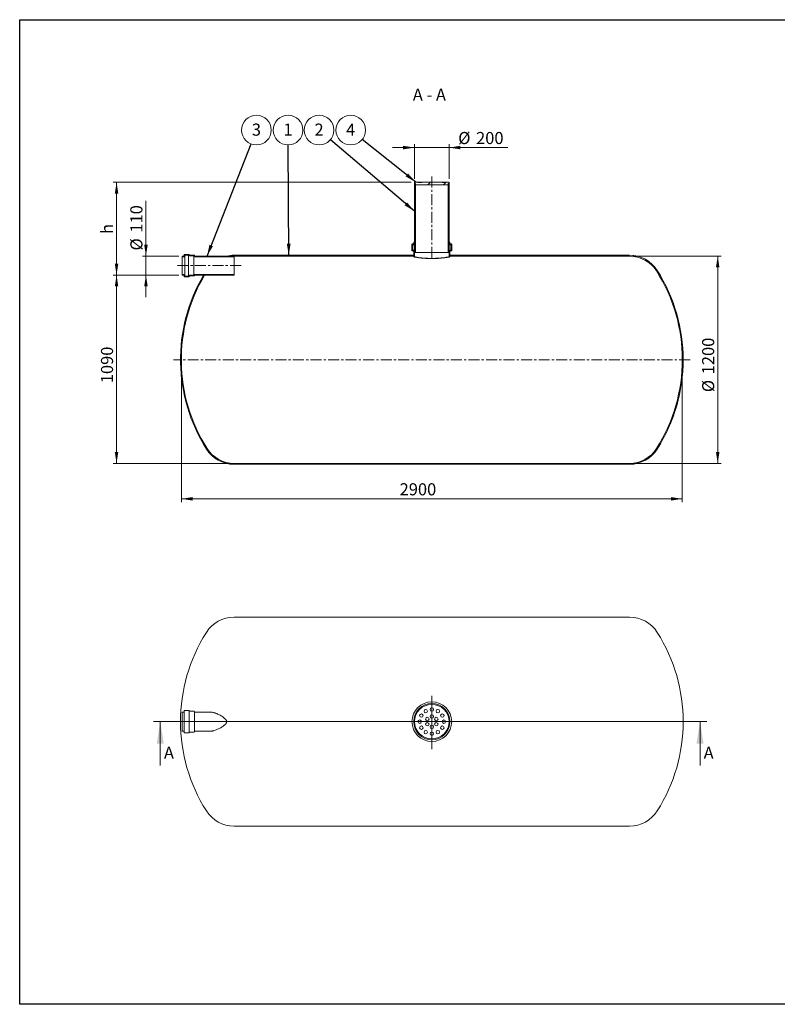
# Model space of a CAD drawing. Units: millimetres. Extents: x 8 to 653, y 5 to 290.
# Drawn here: x 8 to 227, y 5 to 290 of the extents above; entities that cross this region are included whole.
import ezdxf

# ---------------------------------------------------------------- set-up
doc = ezdxf.new("R2010")
doc.units = ezdxf.units.MM
doc.linetypes.add('CENTERX2', pattern=[20.319999999999997, 12.7, -2.54, 2.54, -2.54])
doc.styles.add('SLDTEXTSTYLE0', font='TXT', dxfattribs={"width": 0.605})
doc.styles.add('SLDTEXTSTYLE3', font='TXT', dxfattribs={"width": 0.563})
doc.dimstyles.new('SLDDIMSTYLE0', dxfattribs={"dimtxt": 3.5, "dimasz": 3.302, "dimexe": 0, "dimexo": 0.0625, "dimgap": 0.875, "dimtad": 1, "dimdec": 3, "dimlfac": 20, "dimrnd": 1e-09, "dimzin": 12, "dimdsep": 46, "dimtxsty": 'SLDTEXTSTYLE0', "dimsah": 1, "dimcen": 0.09, "dimadec": 0, "dimazin": 3, "dimtfac": 1, "dimtdec": 3, "dimtmove": 0, "dimatfit": 0, "dimfxl": 0, "dimfrac": 2, "dimtolj": 1, "dimtzin": 12, "dimarcsym": 0})
doc.dimstyles.new('SLDDIMSTYLE1', dxfattribs={"dimtxt": 3.5, "dimasz": 3.302, "dimexe": 0, "dimexo": 0.0625, "dimgap": 0.875, "dimtad": 1, "dimdec": 3, "dimlfac": 20, "dimrnd": 1e-09, "dimzin": 12, "dimdsep": 46, "dimtxsty": 'SLDTEXTSTYLE0', "dimsah": 1, "dimcen": 0.09, "dimadec": 0, "dimazin": 3, "dimtfac": 1, "dimtdec": 3, "dimtofl": 0, "dimtmove": 0, "dimatfit": 3, "dimfxl": 0, "dimfrac": 2, "dimtolj": 1, "dimtzin": 12, "dimarcsym": 0})
doc.dimstyles.new('SLDDIMSTYLE2', dxfattribs={"dimtxt": 0, "dimasz": 3.302, "dimexe": 0, "dimexo": 0.0625, "dimgap": 0, "dimtad": 0, "dimtih": 1, "dimtoh": 1, "dimdec": 0, "dimrnd": 1e-09, "dimzin": 0, "dimdsep": 46, "dimtxsty": 'Standard', "dimsah": 1, "dimcen": 0.09, "dimadec": 0, "dimazin": 0, "dimtfac": 3.302, "dimtdec": 0, "dimtofl": 0, "dimtmove": 0, "dimatfit": 3, "dimfxl": 0, "dimfrac": 2, "dimtolj": 1, "dimtzin": 0, "dimarcsym": 0})
pattern_1 = [(45, (0, 0), (-2.245064030267288, 2.245064030267288), [])]
pattern_2 = [(45, (0, 0), (-2.245064030267288, 2.245064030267288), []), (135, (0, 0), (-2.245064030267288, -2.245064030267288), [])]

# ---------------------------------------------------------------- blocks, each defined once
blk = doc.blocks.new('SW_CENTERMARKSYMBOL_0')
at = {"color": 0, "linetype": 'Continuous', "lineweight": 0}
for p, q in [((0, 0.2500000000000002), (0, 7.499826354090882)), ((-0.2500000000000002, 0), (-56.32937230352631, 0)), ((0, 0), (-0.1249999999999862, 0)), ((0, 0), (0, 0.1250000000000001)), ((0, 0), (0, -0.1250000000000001)), ((0, 0), (0.1249999999999862, 0)), ((0.2500000000000002, 0), (52.67776850910619, 0)), ((0, -0.2500000000000002), (0, -7.951671275660918))]:
    blk.add_line(p, q, dxfattribs=at)
blk = doc.blocks.new('_D')
at = {"color": 7, "linetype": 'Continuous', "lineweight": 0}
for p, q in [((121.8895901473727, 244.2936797347068), (121.8895901473727, 254.2936797347068)), ((131.8895901473727, 244.2936797347068), (131.8895901473727, 254.2936797347068)), ((121.8895901473727, 253.2936797347068), (115.5395901473727, 253.2936797347068)), ((121.8895901473727, 253.2936797347068), (131.8895901473727, 253.2936797347068)), ((131.8895901473727, 253.2936797347068), (148.9066534929904, 253.2936797347068))]:
    blk.add_line(p, q, dxfattribs=at)
for points in [[(121.8895901473727, 253.2936797347068), (118.5875901473727, 253.8016797347069), (118.5875901473727, 252.7856797347068)], [(131.8895901473727, 253.2936797347068), (135.1915901473727, 252.7856797347068), (135.1915901473727, 253.8016797347069)]]:
    blk.add_solid(points, dxfattribs=at)
at = {"color": 7, "linetype": 'Continuous', "lineweight": 0, "char_height": 3.5, "attachment_point": 1, "style": 'SLDTEXTSTYLE0'}
for s, insert in [('%%c', (134.5274855636986, 257.8054169403241, 12.87678863889825)), ('200', (139.6997079507443, 257.8054169403241, 12.87678863889825))]:
    blk.add_mtext(s, dxfattribs=dict(at, insert=insert))
blk = doc.blocks.new('_D_1')
at = {"color": 7, "linetype": 'Continuous', "lineweight": 0}
for p, q in [((44.13959014737276, 221.8936797347068), (44.13959014737276, 237.8880860188654)), ((53.66345380346557, 221.8936797347068), (43.13959014737276, 221.8936797347068)), ((44.13959014737276, 221.8936797347068), (44.13959014737276, 216.3936797347068)), ((53.66345380346557, 216.3936797347068), (43.13959014737276, 216.3936797347068)), ((44.13959014737276, 216.3936797347068), (44.13959014737276, 210.0436797347068))]:
    blk.add_line(p, q, dxfattribs=at)
for points in [[(44.13959014737276, 221.8936797347068), (44.64759014737276, 225.1956797347067), (43.63159014737275, 225.1956797347067)], [(44.13959014737276, 216.3936797347068), (43.63159014737275, 213.0916797347068), (44.64759014737276, 213.0916797347068)]]:
    blk.add_solid(points, dxfattribs=at)
at = {"color": 7, "linetype": 'Continuous', "lineweight": 0, "char_height": 3.5, "attachment_point": 1, "rotation": 90.00000000000041, "style": 'SLDTEXTSTYLE0'}
for s, insert in [('110', (39.6278529417556, 228.6811404766192, 12.87678863889834)), ('%%c', (39.62785294175563, 223.5089180895736, 12.87678863889834))]:
    blk.add_mtext(s, dxfattribs=dict(at, insert=insert))
blk = doc.blocks.new('_D_2')
at = {"color": 7, "linetype": 'Continuous', "lineweight": 0}
for p, q in [((120.8895901473727, 243.2936797347068), (34.63959014737269, 243.2936797347068)), ((35.63959014737269, 216.3936797347068), (35.63959014737269, 243.2936797347068)), ((53.66345380346557, 216.3936797347068), (34.63959014737269, 216.3936797347068))]:
    blk.add_line(p, q, dxfattribs=at)
for points in [[(35.63959014737269, 243.2936797347068), (35.13159014737269, 239.9916797347068), (36.1475901473727, 239.9916797347068)], [(35.63959014737269, 216.3936797347068), (36.1475901473727, 219.6956797347067), (35.13159014737269, 219.6956797347067)]]:
    blk.add_solid(points, dxfattribs=at)
at = {"color": 7, "linetype": 'Continuous', "lineweight": 0, "insert": (31.12785294175551, 228.2873907962491, 12.87678863889831), "char_height": 3.5, "attachment_point": 1, "rotation": 90, "style": 'SLDTEXTSTYLE0'}
blk.add_mtext('h', dxfattribs=at)
blk = doc.blocks.new('_D_3')
at = {"color": 7, "linetype": 'Continuous', "lineweight": 0}
for p, q in [((53.66345380346557, 216.3936797347068), (34.63959014737269, 216.3936797347068)), ((35.63959014737269, 216.3936797347068), (35.63959014737269, 161.8936797347068)), ((68.66345380346559, 161.8936797347068), (34.63959014737269, 161.8936797347068))]:
    blk.add_line(p, q, dxfattribs=at)
for points in [[(35.63959014737269, 216.3936797347068), (35.13159014737269, 213.0916797347068), (36.1475901473727, 213.0916797347068)], [(35.63959014737269, 161.8936797347068), (36.1475901473727, 165.1956797347067), (35.13159014737269, 165.1956797347067)]]:
    blk.add_solid(points, dxfattribs=at)
at = {"color": 7, "linetype": 'Continuous', "lineweight": 0, "insert": (31.12785294175555, 185.0957073396797, 12.87678863889833), "char_height": 3.5, "attachment_point": 1, "rotation": 90.00000000000041, "style": 'SLDTEXTSTYLE0'}
blk.add_mtext('1090', dxfattribs=at)
blk = doc.blocks.new('_D_4')
at = {"color": 7, "linetype": 'Continuous', "lineweight": 0}
for p, q in [((185.1157264912799, 221.8936797347068), (210.6395901473728, 221.8936797347068)), ((209.6395901473728, 221.8936797347068), (209.6395901473728, 161.8936797347068)), ((185.1157264912799, 161.8936797347068), (210.6395901473728, 161.8936797347068))]:
    blk.add_line(p, q, dxfattribs=at)
for points in [[(209.6395901473728, 221.8936797347068), (209.1315901473727, 218.5916797347068), (210.1475901473728, 218.5916797347068)], [(209.6395901473728, 161.8936797347068), (210.1475901473728, 165.1956797347067), (209.1315901473727, 165.1956797347067)]]:
    blk.add_solid(points, dxfattribs=at)
at = {"color": 7, "linetype": 'Continuous', "lineweight": 0, "char_height": 3.5, "attachment_point": 1, "rotation": 90.00000000000041, "style": 'SLDTEXTSTYLE0'}
for s, insert in [('1200', (205.1278529417556, 187.6818183003718, 12.87678863889835)), ('%%c', (205.1278529417556, 182.5095959133262, 12.87678863889835))]:
    blk.add_mtext(s, dxfattribs=dict(at, insert=insert))
blk = doc.blocks.new('_D_5')
at = {"color": 7, "linetype": 'Continuous', "lineweight": 0}
for p, q in [((54.38959014737273, 190.8936797347068), (54.38959014737273, 150.6436797347068)), ((199.3895901473727, 190.8936797347068), (199.3895901473727, 150.6436797347068)), ((54.38959014737273, 151.6436797347068), (199.3895901473727, 151.6436797347068))]:
    blk.add_line(p, q, dxfattribs=at)
for points in [[(54.38959014737273, 151.6436797347068), (57.69159014737273, 151.1356797347068), (57.69159014737273, 152.1516797347068)], [(199.3895901473727, 151.6436797347068), (196.0875901473727, 152.1516797347068), (196.0875901473727, 151.1356797347068)]]:
    blk.add_solid(points, dxfattribs=at)
at = {"color": 7, "linetype": 'Continuous', "lineweight": 0, "insert": (117.5706618148411, 156.155416940324, 12.87678863889825), "char_height": 3.5, "attachment_point": 1, "style": 'SLDTEXTSTYLE0'}
blk.add_mtext('2900', dxfattribs=at)
blk = doc.blocks.new('SW_NOTE_1')
at = {"color": 0, "linetype": 'Continuous', "lineweight": 0}
blk.add_circle((1.567800054467633, 3.998426128036914), 4.294811813357836, dxfattribs=at)
at = {"color": 0, "linetype": 'Continuous', "lineweight": 0, "insert": (1.5653694143066, 5.879617641525114), "char_height": 3.5, "attachment_point": 2, "style": 'SLDTEXTSTYLE0'}
blk.add_mtext('3', dxfattribs=at)
blk = doc.blocks.new('SW_NOTE_2')
at = {"color": 0, "linetype": 'Continuous', "lineweight": 0}
blk.add_circle((-0.02562834128161384, 4.294735346942858), 4.294811813357837, dxfattribs=at)
at = {"color": 0, "linetype": 'Continuous', "lineweight": 0, "insert": (-0.02805898144264685, 6.175926860431058), "char_height": 3.5, "attachment_point": 2, "style": 'SLDTEXTSTYLE0'}
blk.add_mtext('1', dxfattribs=at)
blk = doc.blocks.new('SW_NOTE_3')
at = {"color": 0, "linetype": 'Continuous', "lineweight": 0}
blk.add_circle((-3.272231428177092, 2.781709904466578), 4.29481181335786, dxfattribs=at)
at = {"color": 0, "linetype": 'Continuous', "lineweight": 0, "insert": (-3.274662068338125, 4.662901417954779), "char_height": 3.5, "attachment_point": 2, "style": 'SLDTEXTSTYLE0'}
blk.add_mtext('2', dxfattribs=at)
blk = doc.blocks.new('SW_NOTE_4')
at = {"color": 0, "linetype": 'Continuous', "lineweight": 0}
blk.add_circle((-3.35446712762752, 2.681969202251167), 4.29481181335786, dxfattribs=at)
at = {"color": 0, "linetype": 'Continuous', "lineweight": 0, "insert": (-3.356897767788553, 4.563160715739367), "char_height": 3.5, "attachment_point": 2, "style": 'SLDTEXTSTYLE0'}
blk.add_mtext('4', dxfattribs=at)

msp = doc.modelspace()

# ---------------------------------------------------------------- hatches: boundary and pattern name
at = {"linetype": 'Continuous', "lineweight": 0}
h = msp.add_hatch(dxfattribs=at)
h.set_pattern_fill('ANSI31', style=0)
h.set_pattern_definition(pattern_1)
h.paths.add_polyline_path([(131.6395901473727, 242.4936797347067), (131.6395901473727, 242.8936797347068), (131.8895901473727, 242.8936797347068), (131.8895901473727, 243.2936797347068), (130.8895901473734, 243.2936797347068), (130.8895901473734, 243.1936797347067), (129.8895901473734, 243.1936797347067), (129.8895901473734, 243.2936797347068), (123.8895901473734, 243.2936797347068), (123.8895901473734, 243.1936797347067), (122.8895901473734, 243.1936797347067), (122.8895901473734, 243.2936797347068), (121.8895901473727, 243.2936797347068), (121.8895901473727, 242.8936797347068), (122.1395901473727, 242.8936797347068), (122.1395901473727, 242.4936797347067)], flags=0)
h = msp.add_hatch(dxfattribs=at)
h.set_pattern_fill('ANSI37', style=0)
h.set_pattern_definition(pattern_2)
h.paths.add_polyline_path([(121.8895901473727, 242.8936797347068), (121.8895901473727, 222.8936797347068), (122.1395901473727, 222.8936797347068), (122.1395901473727, 242.8936797347068)], flags=0)
h = msp.add_hatch(dxfattribs=at)
h.set_pattern_fill('ANSI37', style=0)
h.set_pattern_definition(pattern_2)
h.paths.add_polyline_path([(131.8895901473727, 222.8936797347068), (131.8895901473727, 242.8936797347068), (131.6395901473727, 242.8936797347068), (131.6395901473727, 222.8936797347068)], flags=0)
h = msp.add_hatch(dxfattribs=at)
h.set_pattern_fill('ANSI31', style=0)
h.set_pattern_definition(pattern_1)
edge = h.paths.add_edge_path(flags=0)
edge.add_line((132.3895901473727, 223.6436797347067), (132.2895901473727, 223.6436797347067))
edge.add_arc((132.2895901473727, 223.2436797347067), 0.4000000000000004, 90, 180)
edge.add_line((131.8895901473727, 223.2436797347067), (131.8895901473727, 221.6436797347068))
edge.add_line((131.8895901473727, 221.6436797347068), (132.1395901473727, 221.6436797347068))
edge.add_line((132.1395901473727, 221.6436797347068), (132.1395901473727, 221.8936797347068))
edge.add_line((132.1395901473727, 221.8936797347068), (184.1157264912798, 221.8936797347068))
edge.add_arc((184.1157264912798, 212.6436797347068), 9.249999999999995, 32.37673230153621, 89.9999999999992, ccw=False)
edge.add_arc((151.3895901473728, 191.8936797347068), 47.99999999999999, -32.37673230153791, 32.37673230153632, ccw=False)
edge.add_arc((184.1157264912798, 171.1436797347068), 9.249999999999995, 270, 327.62326769846305, ccw=False)
edge.add_line((184.1157264912798, 161.8936797347068), (69.66345380346559, 161.8936797347068))
edge.add_arc((69.66345380346559, 171.1436797347068), 9.25, 212.3767323015371, 270, ccw=False)
edge.add_arc((102.3895901473727, 191.8936797347068), 48, 149.3084123150769, 212.3767323015371, ccw=False)
edge.add_line((61.11308351224189, 216.3936797347068), (60.82262610139023, 216.3936797347068))
edge.add_arc((102.3895901473727, 191.8936797347068), 48.25, 149.4844612114222, 212.3767323015379)
edge.add_arc((69.66345380346559, 171.1436797347068), 9.5, 212.3767323015379, 270.0000000000008)
edge.add_line((69.66345380346559, 161.6436797347068), (184.1157264912798, 161.6436797347068))
edge.add_arc((184.1157264912798, 171.1436797347068), 9.5, 270.0000000000008, 327.6232676984638)
edge.add_arc((151.3895901473728, 191.8936797347068), 48.25, 327.6232676984637, 392.3767323015379)
edge.add_arc((184.1157264912798, 212.6436797347068), 9.5, 32.37673230153698, 90)
edge.add_line((184.1157264912798, 222.1436797347068), (132.1395901473727, 222.1436797347068))
edge.add_line((132.1395901473727, 222.1436797347068), (132.1395901473727, 223.2436797347067))
edge.add_arc((132.2895901473727, 223.2436797347067), 0.1500000000000026, 89.9999999999992, 180, ccw=False)
edge.add_line((132.2895901473727, 223.3936797347068), (132.4895901473727, 223.3936797347068))
edge.add_arc((132.4895901473727, 223.5436797347067), 0.1499999999999974, 270.0000000000008, 360.0000000000008)
edge.add_line((132.6395901473727, 223.5436797347067), (132.6395901473727, 225.2436797347067))
edge.add_arc((132.4895901473727, 225.2436797347067), 0.1500000000000001, 0, 90)
edge.add_line((132.4895901473727, 225.3936797347068), (132.2895901473727, 225.3936797347068))
edge.add_arc((132.2895901473727, 225.5436797347067), 0.1500000000000001, 180, 270, ccw=False)
edge.add_line((132.1395901473727, 225.5436797347067), (132.1395901473727, 225.8936797347068))
edge.add_line((132.1395901473727, 225.8936797347068), (131.8895901473727, 225.8936797347068))
edge.add_line((131.8895901473727, 225.8936797347068), (131.8895901473727, 225.5436797347067))
edge.add_arc((132.2895901473727, 225.5436797347067), 0.4000000000000004, 180, 270.0000000000008)
edge.add_line((132.2895901473727, 225.1436797347068), (132.3895901473727, 225.1436797347068))
edge.add_line((132.3895901473727, 225.1436797347068), (132.3895901473727, 223.6436797347067))
h = msp.add_hatch(dxfattribs=at)
h.set_pattern_fill('ANSI31', style=0)
h.set_pattern_definition(pattern_1)
edge = h.paths.add_edge_path(flags=0)
edge.add_line((121.4895901473727, 223.6436797347067), (121.3895901473727, 223.6436797347067))
edge.add_line((121.3895901473727, 223.6436797347067), (121.3895901473727, 225.1436797347068))
edge.add_line((121.3895901473727, 225.1436797347068), (121.4895901473727, 225.1436797347068))
edge.add_arc((121.4895901473727, 225.5436797347067), 0.4000000000000004, 270.0000000000008, 360.0000000000008)
edge.add_line((121.8895901473727, 225.5436797347067), (121.8895901473727, 225.8936797347068))
edge.add_line((121.8895901473727, 225.8936797347068), (121.6395901473727, 225.8936797347068))
edge.add_line((121.6395901473727, 225.8936797347068), (121.6395901473727, 225.5436797347067))
edge.add_arc((121.4895901473727, 225.5436797347067), 0.1500000000000001, 270, 360, ccw=False)
edge.add_line((121.4895901473727, 225.3936797347068), (121.2895901473727, 225.3936797347068))
edge.add_arc((121.2895901473727, 225.2436797347067), 0.1500000000000001, 90, 180)
edge.add_line((121.1395901473727, 225.2436797347067), (121.1395901473727, 223.5436797347067))
edge.add_arc((121.2895901473727, 223.5436797347067), 0.1499999999999974, 180, 270.0000000000008)
edge.add_line((121.2895901473727, 223.3936797347068), (121.4895901473727, 223.3936797347068))
edge.add_arc((121.4895901473727, 223.2436797347067), 0.1500000000000026, -7.958078640513122e-13, 89.9999999999992, ccw=False)
edge.add_line((121.6395901473727, 223.2436797347067), (121.6395901473727, 222.1436797347068))
edge.add_line((121.6395901473727, 222.1436797347068), (69.66345380346559, 222.1436797347068))
edge.add_arc((69.66345380346559, 212.6436797347068), 9.5, 90, 103.1735511072588)
edge.add_line((67.49839029400451, 221.8936797347068), (69.66345380346559, 221.8936797347068))
edge.add_line((69.66345380346559, 221.8936797347068), (121.6395901473727, 221.8936797347068))
edge.add_line((121.6395901473727, 221.8936797347068), (121.8895901473727, 221.8936797347068))
edge.add_line((121.8895901473727, 221.8936797347068), (121.8895901473727, 223.2436797347067))
edge.add_arc((121.4895901473727, 223.2436797347067), 0.4000000000000004, 0, 90)
h = msp.add_hatch(dxfattribs=at)
h.set_pattern_fill('ANSI37', style=0)
h.set_pattern_definition(pattern_2)
edge = h.paths.add_edge_path(flags=0)
edge.add_line((58.16345380346558, 221.9936797347067), (58.16345380346558, 222.0436797347068))
edge.add_arc((58.06345380346557, 222.0436797347068), 0.1000000000000001, 0, 90)
edge.add_line((58.06345380346557, 222.1436797347068), (56.76345380346558, 222.1436797347068))
edge.add_arc((56.76345380346558, 222.2436797347068), 0.1000000000000001, 180, 270, ccw=False)
edge.add_line((56.66345380346557, 222.2436797347068), (56.66345380346557, 222.2936797347068))
edge.add_arc((56.56345380346557, 222.2936797347068), 0.1000000000000004, 0, 90)
edge.add_line((56.56345380346557, 222.3936797347068), (55.26345380346557, 222.3936797347068))
edge.add_arc((55.26345380346557, 222.2936797347068), 0.1000000000000004, 90, 180)
edge.add_line((55.16345380346557, 222.2936797347068), (55.16345380346557, 221.9936797347067))
edge.add_arc((55.06345380346557, 221.9936797347067), 0.1000000000000001, 270, 360, ccw=False)
edge.add_line((55.06345380346557, 221.8936797347068), (54.66345380346557, 221.8936797347068))
edge.add_line((54.66345380346557, 221.8936797347068), (54.66345380346557, 221.6936797347067))
edge.add_line((54.66345380346557, 221.6936797347067), (55.06345380346557, 221.6936797347067))
edge.add_arc((55.06345380346557, 221.9936797347067), 0.3000000000000001, 270.0000000000008, 360.0000000000008)
edge.add_line((55.36345380346558, 221.9936797347067), (55.36345380346558, 222.1936797347067))
edge.add_line((55.36345380346558, 222.1936797347067), (56.46764981431058, 222.1936797347067))
edge.add_arc((56.76345380346558, 222.2436797347068), 0.2999999999999998, 189.5940682268682, 270.0000000000008)
edge.add_line((56.76345380346558, 221.9436797347067), (57.96764981431059, 221.9436797347067))
edge.add_arc((58.26345380346558, 221.9936797347067), 0.2999999999999998, 189.5940682268631, 270.0000000000008)
edge.add_line((58.26345380346558, 221.6936797347067), (69.66345380346559, 221.6936797347067))
edge.add_line((69.66345380346559, 221.6936797347067), (69.66345380346559, 221.8936797347068))
edge.add_line((69.66345380346559, 221.8936797347068), (58.26345380346558, 221.8936797347068))
edge.add_arc((58.26345380346558, 221.9936797347067), 0.1000000000000001, 180, 270, ccw=False)
h = msp.add_hatch(dxfattribs=at)
h.set_pattern_fill('ANSI37', style=0)
h.set_pattern_definition(pattern_2)
edge = h.paths.add_edge_path(flags=0)
edge.add_line((56.76345380346558, 216.1436797347068), (58.06345380346557, 216.1436797347068))
edge.add_arc((58.06345380346557, 216.2436797347068), 0.1000000000000001, 270.0000000000008, 360.0000000000008)
edge.add_line((58.16345380346558, 216.2436797347068), (58.16345380346558, 216.2936797347068))
edge.add_arc((58.26345380346558, 216.2936797347068), 0.1000000000000001, 89.9999999999992, 180, ccw=False)
edge.add_line((58.26345380346558, 216.3936797347068), (69.66345380346559, 216.3936797347068))
edge.add_line((69.66345380346559, 216.3936797347068), (69.66345380346559, 216.5936797347067))
edge.add_line((69.66345380346559, 216.5936797347067), (58.26345380346558, 216.5936797347067))
edge.add_arc((58.26345380346558, 216.2936797347068), 0.2999999999999998, 90, 170.405931773143)
edge.add_line((57.96764981431059, 216.3436797347067), (56.76345380346558, 216.3436797347067))
edge.add_arc((56.76345380346558, 216.0436797347068), 0.2999999999999998, 90, 170.4059317731433)
edge.add_line((56.46764981431058, 216.0936797347067), (55.36345380346558, 216.0936797347067))
edge.add_line((55.36345380346558, 216.0936797347067), (55.36345380346558, 216.2936797347068))
edge.add_arc((55.06345380346557, 216.2936797347068), 0.3000000000000001, 0, 90)
edge.add_line((55.06345380346557, 216.5936797347067), (54.66345380346557, 216.5936797347067))
edge.add_line((54.66345380346557, 216.5936797347067), (54.66345380346557, 216.3936797347068))
edge.add_line((54.66345380346557, 216.3936797347068), (55.06345380346557, 216.3936797347068))
edge.add_arc((55.06345380346557, 216.2936797347068), 0.1000000000000001, -7.958078640513122e-13, 89.9999999999992, ccw=False)
edge.add_line((55.16345380346557, 216.2936797347068), (55.16345380346557, 215.9936797347068))
edge.add_arc((55.26345380346557, 215.9936797347068), 0.1000000000000004, 180, 270.0000000000008)
edge.add_line((55.26345380346557, 215.8936797347068), (56.56345380346557, 215.8936797347068))
edge.add_arc((56.56345380346557, 215.9936797347068), 0.1000000000000004, 270.0000000000008, 360.0000000000008)
edge.add_line((56.66345380346557, 215.9936797347068), (56.66345380346557, 216.0436797347068))
edge.add_arc((56.76345380346558, 216.0436797347068), 0.1000000000000001, 89.9999999999992, 180, ccw=False)

# ---------------------------------------------------------------- linework, layer by layer
at = {"color": 7, "linetype": 'Continuous', "lineweight": 30}
for p, q in [((7.599680408099024, 5.363466901874336), (7.599680408099024, 290.3012524524927)), ((7.599680408099024, 290.3012524524927), (411.1300784565946, 290.3012524524927)), ((411.1300784565947, 5.363466901874392), (7.599680408099024, 5.363466901874336))]:
    msp.add_line(p, q, dxfattribs=at)
at = {"color": 7, "linetype": 'Continuous', "lineweight": 15}
for p, q in [((121.8895901473727, 243.2936797347067), (121.8895901473727, 242.8936797347068)), ((122.8895901473734, 243.2936797347067), (121.8895901473727, 243.2936797347067)), ((121.8895901473727, 242.8936797347068), (122.1395901473727, 242.8936797347068)), ((121.8895901473727, 222.8936797347067), (121.8895901473727, 242.8936797347068)), ((122.1395901473727, 242.8936797347068), (122.1395901473727, 242.4936797347067)), ((122.1395901473727, 222.8936797347067), (122.1395901473727, 242.8936797347068)), ((122.1395901473727, 242.4936797347067), (131.6395901473727, 242.4936797347067)), ((122.8895901473734, 243.2936797347067), (122.8895901473734, 243.1936797347067)), ((123.8895901473734, 243.2936797347067), (122.8895901473734, 243.2936797347067)), ((123.8895901473734, 243.1936797347067), (122.8895901473734, 243.1936797347067)), ((123.8895901473734, 243.1936797347067), (123.8895901473734, 243.2936797347067)), ((129.8895901473734, 243.2936797347067), (123.8895901473734, 243.2936797347067)), ((129.8895901473734, 243.2936797347067), (129.8895901473734, 243.1936797347067)), ((130.8895901473734, 243.2936797347067), (129.8895901473734, 243.2936797347067)), ((130.8895901473734, 243.1936797347067), (129.8895901473734, 243.1936797347067)), ((130.8895901473734, 243.1936797347067), (130.8895901473734, 243.2936797347067)), ((131.8895901473727, 243.2936797347067), (130.8895901473734, 243.2936797347067)), ((131.6395901473727, 242.4936797347067), (131.6395901473727, 242.8936797347068)), ((131.6395901473727, 242.8936797347068), (131.8895901473727, 242.8936797347068)), ((131.6395901473727, 242.8936797347068), (131.6395901473727, 222.8936797347067)), ((131.8895901473727, 242.8936797347068), (131.8895901473727, 243.2936797347067)), ((131.8895901473727, 242.8936797347068), (131.8895901473727, 222.8936797347067)), ((121.1395901473727, 223.5436797347067), (121.1395901473727, 225.2436797347067)), ((121.2895901473727, 225.3936797347067), (121.4895901473727, 225.3936797347067)), ((121.4895901473727, 225.1436797347067), (121.3895901473727, 225.1436797347067)), ((121.3895901473727, 225.1436797347067), (121.3895901473727, 223.6436797347067)), ((121.4895901473727, 225.1436797347067), (121.8895901473727, 225.1436797347067)), ((121.6395901473727, 225.5436797347067), (121.6395901473727, 225.8936797347067)), ((121.6395901473727, 225.8936797347067), (121.8895901473727, 225.8936797347067)), ((121.8895901473727, 225.8936797347067), (121.8895901473727, 225.5436797347067)), ((131.8895901473727, 225.5436797347067), (131.8895901473727, 225.8936797347067)), ((131.8895901473727, 225.8936797347067), (132.1395901473727, 225.8936797347067)), ((131.8895901473727, 225.1436797347067), (132.2895901473727, 225.1436797347067)), ((132.1395901473727, 225.8936797347067), (132.1395901473727, 225.5436797347067)), ((132.2895901473727, 225.3936797347067), (132.4895901473727, 225.3936797347067)), ((132.3895901473727, 225.1436797347067), (132.2895901473727, 225.1436797347067)), ((132.3895901473727, 223.6436797347067), (132.3895901473727, 225.1436797347067)), ((132.6395901473727, 225.2436797347067), (132.6395901473727, 223.5436797347067)), ((55.16345380346557, 222.2936797347067), (55.16345380346557, 221.9936797347067)), ((56.56345380346557, 222.3936797347068), (55.26345380346557, 222.3936797347068)), ((56.66345380346557, 222.2436797347067), (56.66345380346557, 222.2936797347067)), ((121.4895901473727, 223.3936797347067), (121.2895901473727, 223.3936797347067)), ((121.3895901473727, 223.6436797347067), (121.4895901473727, 223.6436797347067)), ((121.4895901473727, 223.6436797347067), (121.8895901473727, 223.6436797347067)), ((121.6395901473727, 222.1436797347067), (121.6395901473727, 223.2436797347067)), ((121.8895901473727, 223.2436797347067), (121.8895901473727, 221.8936797347068)), ((122.1395901473727, 222.8936797347067), (121.8895901473727, 222.8936797347067)), ((131.6395901473727, 222.8936797347067), (122.1395901473727, 222.8936797347067)), ((131.8895901473727, 222.8936797347067), (131.6395901473727, 222.8936797347067)), ((131.8895901473727, 223.6436797347067), (132.2895901473727, 223.6436797347067)), ((131.8895901473727, 221.6436797347068), (131.8895901473727, 223.2436797347067)), ((132.1395901473727, 223.2436797347067), (132.1395901473727, 222.1436797347067)), ((132.2895901473727, 223.6436797347067), (132.3895901473727, 223.6436797347067)), ((132.4895901473727, 223.3936797347067), (132.2895901473727, 223.3936797347067)), ((55.06345380346557, 221.8936797347068), (54.66345380346557, 221.8936797347068)), ((54.66345380346557, 221.8936797347068), (54.66345380346557, 221.6936797347067)), ((54.66345380346557, 216.5936797347067), (54.66345380346557, 221.6936797347067)), ((54.66345380346557, 221.6936797347067), (55.06345380346557, 221.6936797347067)), ((55.36345380346558, 222.1936797347067), (56.46764981431058, 222.1936797347067)), ((55.36345380346558, 221.9936797347067), (55.36345380346558, 222.1936797347067)), ((55.36345380346558, 216.2936797347067), (55.36345380346558, 221.9936797347067)), ((56.46764981431058, 216.0936797347067), (56.46764981431058, 222.1936797347067)), ((58.06345380346557, 222.1436797347068), (56.76345380346558, 222.1436797347068)), ((56.76345380346558, 221.9436797347067), (57.96764981431059, 221.9436797347067)), ((57.96764981431059, 216.3436797347067), (57.96764981431059, 221.9436797347067)), ((58.16345380346558, 221.9936797347067), (58.16345380346558, 222.0436797347067)), ((69.66345380346559, 221.8936797347068), (58.26345380346558, 221.8936797347068)), ((58.26345380346558, 221.6936797347067), (69.66345380346559, 221.6936797347067)), ((69.66345380346559, 221.8936797347068), (67.49839029400451, 221.8936797347068)), ((121.6395901473727, 222.1436797347067), (69.66345380346559, 222.1436797347068)), ((69.66345380346559, 221.6936797347067), (69.66345380346559, 221.8936797347068)), ((69.66345380346559, 221.8936797347068), (121.6395901473727, 221.8936797347068)), ((69.66345380346559, 216.5936797347067), (69.66345380346559, 221.6936797347067)), ((121.8895901473727, 221.8936797347068), (121.6395901473727, 221.8936797347068)), ((121.7778226325024, 221.6195971658994), (122.0349359757469, 221.6195971658994)), ((131.8895901473727, 221.6436797347068), (132.1395901473727, 221.6436797347068)), ((184.1157264912798, 222.1436797347068), (132.1395901473727, 222.1436797347067)), ((132.1395901473727, 221.8936797347068), (132.1395901473727, 221.6436797347068)), ((132.1395901473727, 221.8936797347068), (184.1157264912798, 221.8936797347068)), ((54.66345380346557, 216.5936797347067), (54.66345380346557, 216.3936797347068)), ((55.06345380346557, 216.5936797347067), (54.66345380346557, 216.5936797347067)), ((69.66345380346559, 216.5936797347067), (58.26345380346558, 216.5936797347067)), ((69.66345380346559, 216.3936797347068), (69.66345380346559, 216.5936797347067)), ((54.66345380346557, 216.3936797347068), (55.06345380346557, 216.3936797347068)), ((55.16345380346557, 216.2936797347067), (55.16345380346557, 215.9936797347067)), ((55.26345380346557, 215.8936797347068), (56.56345380346557, 215.8936797347068)), ((55.36345380346558, 216.0936797347067), (55.36345380346558, 216.2936797347067)), ((56.46764981431058, 216.0936797347067), (55.36345380346558, 216.0936797347067)), ((56.66345380346557, 215.9936797347067), (56.66345380346557, 216.0436797347067)), ((57.96764981431059, 216.3436797347067), (56.76345380346558, 216.3436797347067)), ((56.76345380346558, 216.1436797347068), (58.06345380346557, 216.1436797347068)), ((58.16345380346558, 216.2436797347067), (58.16345380346558, 216.2936797347067)), ((58.26345380346558, 216.3936797347068), (69.66345380346559, 216.3936797347068)), ((60.82262610139023, 216.3936797347068), (61.11308351224189, 216.3936797347068)), ((184.1157264912798, 161.8936797347068), (69.66345380346559, 161.8936797347068)), ((69.66345380346559, 161.6436797347067), (184.1157264912798, 161.6436797347068)), ((184.1157264912798, 117.4129841334919), (69.66345380346556, 117.4129841334919)), ((55.06345380346556, 89.91298413349188), (54.66345380346556, 89.91298413349188)), ((54.66345380346556, 89.91298413349188), (54.66345380346556, 87.16298413349188)), ((55.16345380346556, 90.31298413349187), (55.16345380346556, 87.16298413349188)), ((56.56345380346556, 90.41298413349188), (55.26345380346556, 90.41298413349188)), ((56.66345380346556, 90.31298413349187), (56.66345380346556, 87.16298413349188)), ((58.06345380346556, 90.16298413349188), (56.76345380346557, 90.16298413349188)), ((58.16345380346556, 90.06298413349188), (58.16345380346556, 87.16298413349188)), ((62.86775566153891, 89.91298413349188), (58.26345380346557, 89.91298413349188)), ((54.66345380346556, 87.16298413349188), (54.66345380346556, 84.41298413349188)), ((55.16345380346556, 87.16298413349188), (55.16345380346556, 84.01298413349188)), ((56.66345380346556, 87.16298413349188), (56.66345380346556, 84.01298413349188)), ((58.16345380346556, 87.16298413349188), (58.16345380346556, 84.26298413349188)), ((54.66345380346556, 84.41298413349188), (55.06345380346556, 84.41298413349188)), ((55.26345380346556, 83.91298413349188), (56.56345380346556, 83.91298413349188)), ((56.76345380346557, 84.16298413349188), (58.06345380346556, 84.16298413349188)), ((58.26345380346557, 84.41298413349188), (62.86775566153892, 84.41298413349188)), ((69.66345380346556, 56.91298413349188), (184.1157264912798, 56.91298413349188))]:
    msp.add_line(p, q, dxfattribs=at)
at = {"color": 7, "linetype": 'CENTERX2', "lineweight": 0, "ltscale": 0.25}
for p, q in [((126.8895901473728, 244.8936797347069), (126.8895901473728, 220.8936797347069)), ((71.66345380346564, 219.1436797347069), (52.66345380346564, 219.1436797347069)), ((201.6395901473728, 191.8936797347069), (52.13959014737276, 191.8936797347069))]:
    msp.add_line(p, q, dxfattribs=at)
at = {"color": 7, "linetype": 'Continuous', "lineweight": 0}
for p, q in [((46.29888398096299, 87.16298413349188), (206.5190138019242, 87.16298413349188)), ((48.29888398096312, 74.46298413349194), (48.29888398096312, 87.16298413349195)), ((204.5190138019243, 74.46298413349194), (204.5190138019243, 87.16298413349195))]:
    msp.add_line(p, q, dxfattribs=at)
at = {"color": 7, "linetype": 'Continuous', "lineweight": 15}
for centre, radius in [((126.8895901473727, 87.16298413349188), 5.75), ((126.8895901473727, 87.16298413349188), 5.25), ((126.8895901473727, 87.16298413349188), 5), ((123.8585012341275, 88.91298413349125), 0.5), ((125.1395901473728, 90.19407304673705), 0.5), ((125.5905520416967, 87.91298413349077), 0.5000000000009521), ((126.8895901473727, 90.66298413349188), 0.5), ((126.8895901473727, 88.66298413349188), 0.5), ((128.18862825305, 87.91298413349298), 0.5000000000003553), ((128.6395901473728, 90.19407304673777), 0.5), ((129.9206790606186, 88.9129841334925), 0.4999999999999858), ((123.3895901473734, 87.16298413349115), 0.4999999999999858), ((123.8585012341283, 85.41298413349125), 0.5), ((125.590552041698, 86.41298413349077), 0.5000000000003268), ((126.8895901473752, 85.66298413349188), 0.5000000000015916), ((128.1886282530513, 86.41298413349298), 0.5000000000009095), ((129.9206790606193, 85.4129841334925), 0.5), ((130.3895901473734, 87.1629841334926), 0.5), ((125.1395901473741, 84.13189522024597), 0.5), ((126.8895901473742, 83.66298413349188), 0.5), ((128.6395901473741, 84.1318952202467), 0.5)]:
    msp.add_circle(centre, radius, dxfattribs=at)
for centre, radius, start, end in [((121.2895901473727, 225.2436797347067), 0.1500000000000199, 90, 179.9999999998697), ((121.4895901473727, 225.5436797347067), 0.4000000000000057, 270.0000000000008, 4.885331990728066e-11), ((121.4895901473727, 225.5436797347067), 0.1500000000000057, 270.0000000000008, 0), ((132.2895901473727, 225.5436797347067), 0.4000000000000057, 179.9999999999511, 270.0000000000008), ((132.2895901473727, 225.5436797347067), 0.1500000000000057, 180, 270.0000000000008), ((132.4895901473727, 225.2436797347067), 0.1500000000000057, 1.302755197527407e-10, 90), ((55.26345380346557, 222.2936797347067), 0.1000000000000227, 90, 179.9999999990555), ((56.56345380346557, 222.2936797347067), 0.1000000000000227, 0, 90), ((121.2895901473727, 223.5436797347067), 0.1500000000000199, 180, 270.0000000000008), ((121.4895901473727, 223.2436797347067), 0.4000000000000057, 4.885331990728066e-11, 90), ((121.4895901473727, 223.2436797347067), 0.1500000000000057, 1.302755197527531e-10, 90), ((132.2895901473727, 223.2436797347067), 0.4000000000000057, 90, 179.9999999999511), ((132.2895901473727, 223.2436797347067), 0.1500000000000057, 90, 179.9999999998697), ((132.4895901473727, 223.5436797347067), 0.1500000000000057, 270.0000000000008, 0), ((55.06345380346557, 221.9936797347067), 0.1000000000000014, 270.0000000000008, 0), ((55.06345380346557, 221.9936797347067), 0.3000000000000114, 270.0000000000008, 3.03976212756395e-10), ((56.76345380346558, 222.2436797347067), 0.3000000000000181, 189.5940682268629, 270.0000000000008), ((56.76345380346558, 222.2436797347067), 0.1000000000000085, 179.9999999990555, 270.0000000000008), ((58.26345380346558, 221.9936797347067), 0.3000000000000114, 189.5940682268631, 270.0000000000008), ((58.06345380346557, 222.0436797347067), 0.1000000000000227, 9.119286382691417e-10, 90), ((58.26345380346558, 221.9936797347067), 0.1000000000000014, 179.9999999990881, 270.0000000000008), ((69.66345380346559, 212.6436797347068), 9.5, 90, 103.1735511072588), ((184.1157264912798, 212.6436797347068), 9.500000000000039, 32.37673230153698, 90), ((184.1157264912798, 212.6436797347068), 9.25000000000001, 32.37673230153694, 90), ((55.06345380346557, 216.2936797347067), 0.3000000000000114, 3.148325060691234e-10, 90), ((58.26345380346558, 216.2936797347067), 0.3000000000000114, 90, 170.4059317731377), ((151.3895901473728, 191.8936797347067), 47.99999999999998, 327.6232676984637, 32.37673230153713), ((151.3895901473728, 191.8936797347067), 48.25000000000001, 327.6232676984637, 32.37673230153713), ((102.3895901473727, 191.8936797347067), 48.25000000000002, 149.4844612114222, 212.3767323015379), ((102.3895901473727, 191.8936797347067), 48.00000000000001, 149.3084123150776, 212.3767323015379), ((55.06345380346557, 216.2936797347067), 0.1000000000000227, 0, 90), ((55.26345380346557, 215.9936797347067), 0.1000000000000014, 179.9999999990555, 270.0000000000008), ((56.76345380346558, 216.0436797347067), 0.3000000000000181, 90, 170.4059317731379), ((56.56345380346557, 215.9936797347067), 0.1000000000000014, 270.0000000000008, 0), ((56.76345380346558, 216.0436797347067), 0.1000000000000227, 90, 179.9999999990555), ((58.06345380346557, 216.2436797347067), 0.1000000000000085, 270.0000000000008, 9.444975182073254e-10), ((58.26345380346558, 216.2936797347067), 0.1000000000000227, 90, 179.9999999990555), ((69.66345380346559, 171.1436797347067), 9.500000000000014, 212.3767323015379, 270.0000000000008), ((69.66345380346559, 171.1436797347067), 9.25, 212.3767323015378, 270.0000000000008), ((184.1157264912798, 171.1436797347067), 9.25000000000001, 270.0000000000008, 327.6232676984638), ((184.1157264912798, 171.1436797347067), 9.500000000000023, 270.0000000000008, 327.623267698464), ((69.66345380346556, 107.9129841334919), 9.5, 90, 147.623267698463), ((184.1157264912798, 107.9129841334919), 9.500000000000007, 32.376732301537, 90), ((102.3895901473727, 87.16298413349188), 48.25, 147.6232676984629, 212.3767323015379), ((151.3895901473727, 87.16298413349188), 48.24999999999999, 327.6232676984637, 32.3767323015371), ((55.06345380346556, 90.01298413349187), 0.1000000000000014, 270.0000000000008, 0), ((55.26345380346556, 90.31298413349187), 0.1000000000000085, 90, 180), ((56.56345380346556, 90.31298413349187), 0.1000000000000085, 0, 90), ((56.76345380346557, 90.26298413349187), 0.1000000000000085, 180, 270.0000000000008), ((58.06345380346556, 90.06298413349187), 0.1000000000000085, 0, 90), ((58.26345380346557, 90.01298413349187), 0.1000000000000014, 180, 270.0000000000008), ((55.06345380346556, 84.31298413349188), 0.1000000000000014, 0, 90), ((55.26345380346556, 84.01298413349188), 0.1000000000000085, 180, 270.0000000000008), ((56.56345380346556, 84.01298413349188), 0.1000000000000085, 270.0000000000008, 0), ((56.76345380346557, 84.06298413349188), 0.1000000000000085, 90, 180), ((58.06345380346556, 84.26298413349188), 0.1000000000000085, 270.0000000000008, 0), ((58.26345380346557, 84.31298413349188), 0.1000000000000014, 90, 180), ((69.66345380346556, 66.41298413349188), 9.5, 212.3767323015379, 270.0000000000008), ((184.1157264912798, 66.41298413349188), 9.500000000000007, 270.0000000000008, 327.6232676984638)]:
    msp.add_arc(centre, radius, start, end, dxfattribs=at)
for points, knots in [([(121.7778226325024, 221.6195971658994), (121.7670517212232, 221.6418347388042), (121.7566972620652, 221.6629819656235), (121.7372158029762, 221.7024403220726), (121.7280706786691, 221.7207903530971), (121.7025005683775, 221.7717516429651), (121.687939073309, 221.8002875776993), (121.6642323984396, 221.846410749713), (121.6550855811536, 221.8639996348083), (121.6458165765846, 221.8817788632951), (121.6434673673682, 221.8862716888427), (121.6403601465686, 221.892210615987), (121.6395901473727, 221.8936797347068), (121.6395901473727, 221.8936797347068)], [0, 0, 0, 0, 0.1249999999999999, 0.1249999999999999, 0.2499999999999998, 0.2499999999999998, 0.5000000000000003, 0.5000000000000003, 0.7500000000000008, 0.7500000000000008, 0.8750000000000004, 0.8750000000000004, 1, 1, 1, 1]), ([(121.7778226325024, 221.6195971658994), (121.8140957822425, 221.6133595145659), (121.8575449675302, 221.6059494708941), (121.9590993965187, 221.5889189697801), (122.0164587914251, 221.5794247309399), (122.2076100386208, 221.5484453688338), (122.3603193374029, 221.5244616177928), (122.5830327038051, 221.4917285863297), (122.6291792702729, 221.4850444254692), (122.7008483035925, 221.4748392638536), (122.725173809349, 221.4714039378548), (122.7744192555284, 221.4645105831996), (122.7993576031503, 221.4610498699117), (122.9256121137515, 221.4436901068434), (123.031606321467, 221.4296229971426), (123.3642255801077, 221.3874047645442), (123.6053630545436, 221.3592303020041), (123.8991507696557, 221.3290610527396), (123.9321091002895, 221.325730252981), (123.9986633554062, 221.3191170514723), (124.032261705557, 221.3158346130993), (124.1334922667261, 221.3061186506239), (124.2017319842828, 221.2997991818564), (124.408673741833, 221.2813653181592), (124.5495938499717, 221.269775592957), (124.9811198788777, 221.2375029275144), (125.2804160799543, 221.2193102023458), (125.669784615887, 221.2020722717638), (125.7481427850092, 221.1989139370618), (125.9050953948535, 221.1932203367635), (125.9838019188998, 221.1906800336776), (126.2206074235089, 221.1839961327427), (126.3793909529648, 221.1807895697834), (126.6189423124042, 221.1779225125052), (126.6990224543491, 221.1772906125154), (126.8596474106747, 221.1766858400363), (126.9403037810377, 221.1767148157973), (127.1808364529425, 221.1777899510249), (127.3399205003577, 221.1798179565412), (127.8134666886336, 221.1896508903074), (128.1242522829888, 221.2012067176446), (128.468272053736, 221.2192791230827), (128.5064178749629, 221.221357574149), (128.582550912573, 221.2256532739337), (128.6205850099441, 221.2278734451012), (128.7339423654657, 221.2347080875641), (128.8086027475504, 221.2395004372714), (129.0299071511144, 221.254525946392), (129.1738799649359, 221.2654072450682), (129.5953499461043, 221.3001879255416), (129.8624869743375, 221.3262286105003), (130.178588533613, 221.3608404648497), (130.2406479961649, 221.367837327063), (130.3618437584306, 221.3818624900514), (130.4210822246887, 221.3889019493691), (130.5947825777322, 221.4100351964953), (130.7052377805323, 221.4241436681394), (130.9155855898582, 221.4520587932113), (131.0154782730652, 221.4658659383024), (131.1572885362147, 221.4860953263195), (131.2032183928421, 221.4927581904197), (131.2923532429593, 221.505879579757), (131.3356453458217, 221.5123515978395), (131.5432168822799, 221.5437943975586), (131.682323756505, 221.5661904528484), (131.8517057036022, 221.5941761953874), (131.9015782835083, 221.6025709779056), (131.966269895533, 221.6135758603874), (131.9861459871723, 221.6169797166805), (132.0224425596964, 221.6232248754738), (132.0387199741809, 221.6260414918008), (132.1109365517674, 221.6385821749042), (132.1395901473727, 221.6436797347067), (132.1395901473727, 221.6436797347068)], [0, 0, 0, 0, 0.03125000000000028, 0.03125000000000028, 0.06250000000000057, 0.06250000000000057, 0.1250000000000012, 0.1250000000000012, 0.1406250000000014, 0.1406250000000014, 0.1484375000000014, 0.1484375000000014, 0.1562500000000015, 0.1562500000000015, 0.1875000000000014, 0.1875000000000014, 0.2500000000000012, 0.2500000000000012, 0.2578125000000012, 0.2578125000000012, 0.2656250000000012, 0.2656250000000012, 0.2812500000000011, 0.2812500000000011, 0.3125000000000011, 0.3125000000000011, 0.3750000000000008, 0.3750000000000008, 0.3906250000000008, 0.3906250000000008, 0.4062500000000008, 0.4062500000000008, 0.4375000000000008, 0.4375000000000008, 0.4531250000000007, 0.4531250000000007, 0.4687500000000007, 0.4687500000000007, 0.5000000000000007, 0.5000000000000007, 0.5625000000000007, 0.5625000000000007, 0.5703125000000007, 0.5703125000000007, 0.5781250000000006, 0.5781250000000006, 0.5937500000000007, 0.5937500000000007, 0.6250000000000006, 0.6250000000000006, 0.6875000000000006, 0.6875000000000006, 0.7031250000000006, 0.7031250000000006, 0.7187500000000004, 0.7187500000000004, 0.7500000000000003, 0.7500000000000003, 0.7812500000000003, 0.7812500000000003, 0.7968750000000003, 0.7968750000000003, 0.8125000000000004, 0.8125000000000004, 0.8750000000000001, 0.8750000000000001, 0.90625, 0.90625, 0.9218750000000001, 0.9218750000000001, 0.9375000000000001, 0.9375000000000001, 1, 1, 1, 1]), ([(121.8895901473727, 221.8936797347068), (121.8895901473727, 221.8936797347068), (121.8928394979158, 221.8877847915936), (121.9056292333645, 221.8644263055482), (121.9151702311801, 221.8469629479914), (121.9309440419534, 221.8177581484932), (121.9342965130855, 221.8115375852385), (121.9413368660003, 221.7984379243071), (121.9450283617925, 221.7915521725558), (121.9565984701161, 221.7699043387124), (121.9649724777445, 221.7541526178857), (121.9919391709853, 221.7030396182912), (122.0123748200817, 221.6638339433812), (122.0349359757469, 221.6195971658994)], [0, 0, 0, 0, 0.2500000000000008, 0.2500000000000008, 0.5000000000000018, 0.5000000000000018, 0.5625000000000007, 0.5625000000000007, 0.6249999999999996, 0.6249999999999996, 0.7500000000000011, 0.7500000000000011, 1, 1, 1, 1]), ([(131.8895901473727, 221.6436797347068), (131.8895901473727, 221.6436797347068), (131.861933416646, 221.6389958468496), (131.7804956672433, 221.6255269706296), (131.7466486273457, 221.6199628236523), (131.6856401030367, 221.6100757557384), (131.6635949789404, 221.6065232675531), (131.6160223417775, 221.5989168144523), (131.5906033676368, 221.594880365159), (131.4560345396975, 221.5737001504797), (131.3241279078281, 221.5534826198243), (131.0906724240578, 221.5197773988315), (131.0068843294621, 221.5079782290275), (130.8720032499699, 221.4896276009595), (130.8254297635622, 221.4833924982275), (130.7301136323087, 221.4708650061561), (130.6812741035963, 221.464559109911), (130.4312616842554, 221.4329176067153), (130.2127891759116, 221.4072465356298), (129.916611935528, 221.3762490003177), (129.8562131267019, 221.3701041542282), (129.7330515968984, 221.3579634978193), (129.6701933678802, 221.3519589006274), (129.4786263541339, 221.3342883742981), (129.3480852946035, 221.3230705318897), (128.9482101211119, 221.2914652535808), (128.6706899184183, 221.2731234258291), (128.3098748247269, 221.2547852063177), (128.2370107563793, 221.2513471930062), (128.0898523301755, 221.2449612331692), (128.0155201785563, 221.2420134663896), (127.7923735524378, 221.234017419214), (127.6427515564041, 221.2297858199083), (127.3418102057917, 221.2236025289349), (127.1904908564815, 221.2216507372229), (126.9622210759875, 221.2204931607118), (126.8857425341233, 221.2204032903536), (126.7334226343815, 221.2208188382286), (126.6575639148779, 221.2213224465594), (126.2797489299596, 221.2252848748074), (125.9821933506788, 221.2330766339552), (125.5428136012532, 221.2510449508058), (125.3975194373577, 221.2580812551194), (125.1093335432638, 221.2741343810324), (124.968579806583, 221.2830315885537), (124.5564661897621, 221.3118859009699), (124.294946708776, 221.3340192263904), (123.9845557424463, 221.36396828215), (123.923309346089, 221.3700721848537), (123.8025059125111, 221.3824738632592), (123.7429032748338, 221.3887775618022), (123.5684290937909, 221.407731319813), (123.4572740267787, 221.4204843469461), (123.1388641548277, 221.4586257367181), (122.9465397718997, 221.4839001015547), (122.7530660294391, 221.5107842281681), (122.731889534824, 221.5137497582088), (122.6901839706473, 221.5196326485068), (122.6696290300889, 221.5225537282013), (122.6091790207802, 221.5312037300849), (122.5704946356966, 221.5368195724028), (122.4591985489207, 221.553172031584), (122.3913340944689, 221.5634134210911), (122.2063967892649, 221.5918271187333), (122.1078209662818, 221.6076940371173), (122.0349359757469, 221.6195971658994)], [0, 0, 0, 0, 0.06250000000000061, 0.06250000000000061, 0.0937500000000009, 0.0937500000000009, 0.109375000000001, 0.109375000000001, 0.1250000000000012, 0.1250000000000012, 0.1875000000000017, 0.1875000000000017, 0.2187500000000019, 0.2187500000000019, 0.2343750000000021, 0.2343750000000021, 0.2500000000000023, 0.2500000000000023, 0.3125000000000026, 0.3125000000000026, 0.3281250000000026, 0.3281250000000026, 0.3437500000000026, 0.3437500000000026, 0.3750000000000025, 0.3750000000000025, 0.4375000000000024, 0.4375000000000024, 0.4531250000000023, 0.4531250000000023, 0.4687500000000021, 0.4687500000000021, 0.500000000000002, 0.500000000000002, 0.5312500000000019, 0.5312500000000019, 0.5468750000000018, 0.5468750000000018, 0.5625000000000017, 0.5625000000000017, 0.6250000000000014, 0.6250000000000014, 0.6562500000000013, 0.6562500000000013, 0.687500000000001, 0.687500000000001, 0.7500000000000007, 0.7500000000000007, 0.7656250000000006, 0.7656250000000006, 0.7812500000000006, 0.7812500000000006, 0.8125000000000003, 0.8125000000000003, 0.8750000000000001, 0.8750000000000001, 0.8828125000000001, 0.8828125000000001, 0.890625, 0.890625, 0.9062500000000001, 0.9062500000000001, 0.9375, 0.9375, 1, 1, 1, 1]), ([(62.87028261894871, 84.41665577939976), (62.91158446802432, 84.41585493403328), (63.0465614085353, 84.41323772294444), (63.28666321485269, 84.44029578807762), (63.62261555312361, 84.49964738048153), (64.0053152450203, 84.60185765773853), (64.43648959215564, 84.75166151359713), (64.87954726876916, 84.93757303375818), (65.32988706896198, 85.15613786393307), (65.78237841928394, 85.4046877101334), (66.23547118038576, 85.6850883178102), (66.60937861143724, 85.9499061798836), (66.89974305443535, 86.18894376546417), (67.0814790381236, 86.36052178848159), (67.22513624723759, 86.52082572231762), (67.33274292487341, 86.66424034847995), (67.42367372264364, 86.82237244528638), (67.47930222240137, 86.97613036621301), (67.50006572289305, 87.11744369345259), (67.4978790931373, 87.23748968634958), (67.47539186167833, 87.35560372822748), (67.42716840208264, 87.49383291784355), (67.34333657434512, 87.6473830618888), (67.20639667206721, 87.8310704472344), (67.02898806632034, 88.0187497700573), (66.81525200310314, 88.20918823272483), (66.59006326341176, 88.38677018838678), (66.27920264875546, 88.60980343852971), (65.87979422198217, 88.86457404746409), (65.39151483001254, 89.13857327343221), (64.89832080803531, 89.38090792280677), (64.44847774510349, 89.56949005918234), (64.04631875803457, 89.70967359095904), (63.69003113972683, 89.81003612358771), (63.33914390612663, 89.87945351115121), (63.0648703236968, 89.91192910419892), (62.91204802977246, 89.91073810742982), (62.86951759448564, 89.91040665309998)], [0, 0, 0, 0, 0.01393979802574251, 0.04555610295827114, 0.0773570683946683, 0.1200257363011288, 0.1630212645901082, 0.2069234763114492, 0.2510938790698111, 0.2950125503280318, 0.339183433248828, 0.3843482702960817, 0.4071734212313037, 0.4301199821988246, 0.4442167412007071, 0.4584219481380857, 0.472544713338734, 0.4870970177530939, 0.4964484010528103, 0.5057961405922516, 0.5150113267128769, 0.5244516987428731, 0.5400279045592522, 0.5559994424245673, 0.578645375943504, 0.601528980792564, 0.6248367925074203, 0.6482192675758597, 0.6952484874368724, 0.7426108617658362, 0.7909751429172936, 0.839686506321816, 0.8756620056175562, 0.911819602941081, 0.9486269728454534, 0.985702889606103, 1, 1, 1, 1])]:
    msp.add_open_spline(points, degree=3, knots=knots, dxfattribs=at)
at = {"color": 7, "linetype": 'Continuous', "lineweight": 0}
for points in [[(48.29888398096312, 87.16298413349195), (47.28288398096312, 80.81298413349195), (49.31488398096312, 80.81298413349195)], [(204.5190138019243, 87.16298413349195), (203.5030138019243, 80.81298413349195), (205.5350138019243, 80.81298413349195)]]:
    msp.add_solid(points, dxfattribs=at)

# ---------------------------------------------------------------- block references
for name, p in [('SW_NOTE_1', (74.55532806533266, 254.3539532396834)), ('SW_NOTE_2', (85.3001707705661, 254.0576440207774)), ('SW_NOTE_3', (97.53179881586424, 255.5706694632537)), ('SW_NOTE_4', (106.7654488247989, 255.6704101654691)), ('SW_CENTERMARKSYMBOL_0', (126.8895901473727, 87.16298413349176))]:
    msp.add_blockref(name, p, dxfattribs=at)

# ---------------------------------------------------------------- texts
at = {"color": 7, "linetype": 'Continuous', "lineweight": 0, "insert": (126.1866109131059, 270.346603072614), "char_height": 3.5, "attachment_point": 2, "style": 'SLDTEXTSTYLE3'}
msp.add_mtext('A - A', dxfattribs=at)
at = {"color": 7, "linetype": 'Continuous', "char_height": 3.5, "attachment_point": 1, "style": 'SLDTEXTSTYLE0'}
for insert in [(49.35020891559587, 79.9041307343952), (205.570338736557, 79.9041307343952)]:
    msp.add_mtext('A', dxfattribs=dict(at, insert=insert))

# ---------------------------------------------------------------- dimensions: what is measured, and where the dimension line sits
at = {"color": 7, "linetype": 'Continuous', "lineweight": 0}
dim = msp.add_linear_dim(base=(131.8895901473727, 253.2936797347068), p1=(121.8895901473727, 243.2936797347068), p2=(131.8895901473727, 243.2936797347068), text='%%c<>', dimstyle='SLDDIMSTYLE0', dxfattribs=at)
dim.commit()
dim.dimension.update_dxf_attribs({"geometry": '_D', "text_midpoint": (141.7170695283445, 253.2936797347068), "dimtype": 160})
for base, p2, picture, middle in [((35.63959014737272, 243.2936797347068), (121.8895901473727, 243.2936797347068), '_D_2', (35.63959014737272, 230.6985020542193)), ((35.63959014737272, 161.8936797347068), (69.66345380346559, 161.8936797347068), '_D_3', (35.63959014737272, 190.7953605181331))]:
    dim = msp.add_linear_dim(base=base, p1=(54.66345380346557, 216.3936797347068), p2=p2, angle=90.0000000000002, dimstyle='SLDDIMSTYLE1', dxfattribs=at)
    dim.commit()
    dim.dimension.update_dxf_attribs({"geometry": picture, "text_midpoint": middle, "dimtype": 160})
for base, p1, p2, dimstyle, picture, middle in [((44.13959014737276, 216.3936797347068), (54.66345380346557, 221.8936797347068), (54.66345380346557, 216.3936797347068), 'SLDDIMSTYLE0', '_D_1', (44.13959014737276, 230.6985020542194)), ((209.6395901473727, 161.8936797347068), (184.1157264912798, 221.8936797347068), (184.1157264912798, 161.8936797347068), 'SLDDIMSTYLE1', '_D_4', (209.6395901473727, 190.7953605181331))]:
    dim = msp.add_linear_dim(base=base, p1=p1, p2=p2, angle=90.0000000000002, text='%%c<>', dimstyle=dimstyle, dxfattribs=at)
    dim.commit()
    dim.dimension.update_dxf_attribs({"geometry": picture, "text_midpoint": middle, "dimtype": 160})
dim = msp.add_linear_dim(base=(199.3895901473727, 151.6436797347068), p1=(54.38959014737273, 191.8936797347068), p2=(199.3895901473727, 191.8936797347068), dimstyle='SLDDIMSTYLE1', dxfattribs=at)
dim.commit()
dim.dimension.update_dxf_attribs({"geometry": '_D_5', "text_midpoint": (123.2703149932945, 151.6436797347068), "dimtype": 160})

# ---------------------------------------------------------------- leaders
for points in [[(61.82751543618681, 221.8936797347068), (74.55532806533266, 254.3539532396834)], [(85.49061369714927, 222.1436797347068), (85.3001707705661, 254.0576440207774)], [(121.8895901473727, 234.8642155082115), (97.53179881586424, 255.5706694632537)], [(122.2456174049038, 243.2936797347068), (106.7654488247989, 255.6704101654691)]]:
    msp.add_leader(points, dimstyle='SLDDIMSTYLE2', dxfattribs=at)

doc.saveas('drawing.dxf')
